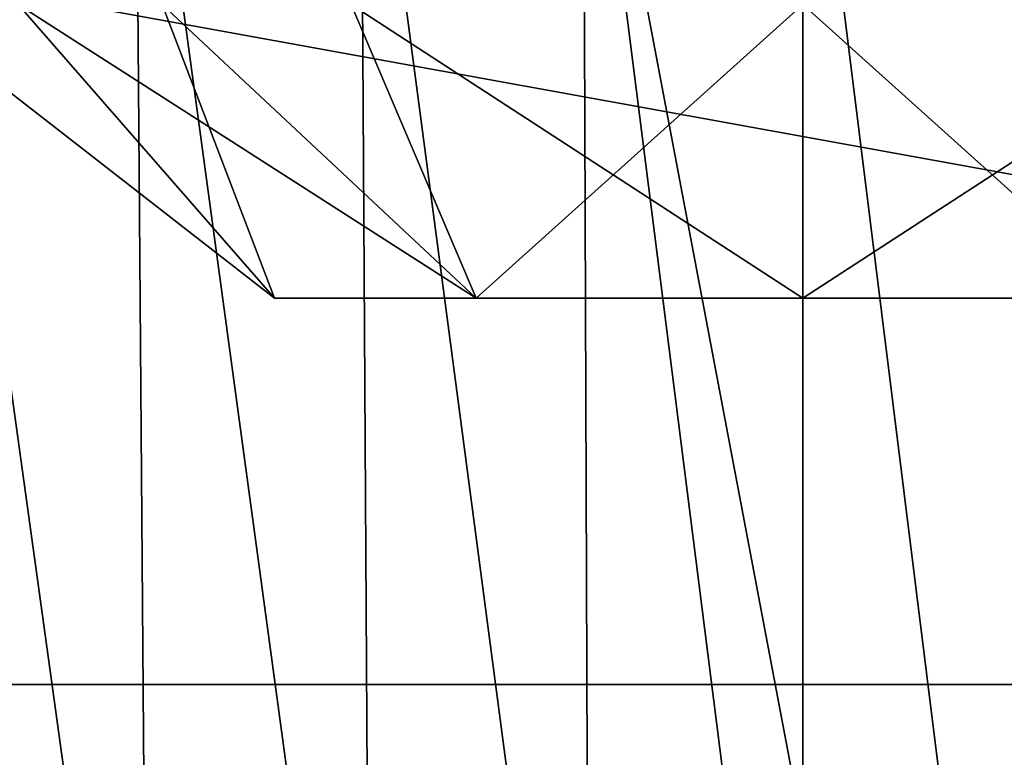
# Model space of a CAD drawing. Units: millimetres. Extents: x -180 to 180, y -10 to 410.
# Drawn here: x -32 to 8, y 201 to 231 of the extents above; entities that cross this region are included whole.
import ezdxf

# ---------------------------------------------------------------- set-up
doc = ezdxf.new("R2010")
doc.units = ezdxf.units.MM
doc.header["$LTSCALE"] = 88.174616
for name, color, linetype in [('12', 7, 'CONTINUOUS'), ('17', 7, 'CONTINUOUS'), ('19', 7, 'CONTINUOUS'), ('2', 7, 'CONTINUOUS'), ('29', 7, 'CONTINUOUS'), ('33', 7, 'CONTINUOUS')]:
    doc.layers.add(name, color=color, linetype=linetype)

msp = doc.modelspace()

# ---------------------------------------------------------------- linework, layer by layer
at = {"layer": '12', "color": 7, "linetype": 'Continuous'}
for points in [[(9.087, 245.84, 494.562), (0, 245.448, 494.424), (8.837, 174.416, 463.601), (9.087, 245.84, 494.562)], [(0, 245.448, 494.424), (0, 197.818, 474.468), (8.837, 174.416, 463.601), (0, 245.448, 494.424)]]:
    msp.add_3dface(points, dxfattribs=at)
at = {"layer": '17', "linetype": 'Continuous'}
for points in [[(-21.873, 219.833, 227.108), (-13.518, 219.833, 238.607), (-21.873, 219.833, 212.892), (-21.873, 219.833, 227.108)], [(-21.873, 219.833, 212.892), (-13.518, 219.833, 238.607), (-13.518, 219.833, 201.393), (-21.873, 219.833, 212.892)], [(0, 219.833, 243), (0, 219.833, 197), (-13.518, 219.833, 201.393), (0, 219.833, 243)], [(-13.518, 219.833, 238.607), (0, 219.833, 243), (-13.518, 219.833, 201.393), (-13.518, 219.833, 238.607)], [(13.518, 219.833, 201.393), (0, 219.833, 197), (13.518, 219.833, 238.607), (13.518, 219.833, 201.393)], [(13.518, 219.833, 238.607), (0, 219.833, 197), (0, 219.833, 243), (13.518, 219.833, 238.607)]]:
    msp.add_3dface(points, dxfattribs=at)
at = {"layer": '19', "linetype": 'Continuous'}
for points in [[(-21.873, 219.833, 227.108), (-21.873, 219.833, 212.892), (-37.5, 232, 219.999), (-21.873, 219.833, 227.108)], [(-32.473, 232, 238.751), (-21.873, 219.833, 227.108), (-37.5, 232, 219.999), (-32.473, 232, 238.751)], [(-37.5, 232, 219.999), (-21.873, 219.833, 212.892), (-32.473, 232, 201.249), (-37.5, 232, 219.999)], [(-26.51, 232, 246.523), (-21.873, 219.833, 227.108), (-32.473, 232, 238.751), (-26.51, 232, 246.523)], [(-21.873, 219.833, 212.892), (-13.518, 219.833, 201.393), (-32.473, 232, 201.249), (-21.873, 219.833, 212.892)], [(-32.473, 232, 201.249), (-13.518, 219.833, 201.393), (-26.51, 232, 193.477), (-32.473, 232, 201.249)], [(-13.518, 219.833, 238.607), (-21.873, 219.833, 227.108), (-26.51, 232, 246.523), (-13.518, 219.833, 238.607)], [(-18.699, 232, 252.503), (-13.518, 219.833, 238.607), (-26.51, 232, 246.523), (-18.699, 232, 252.503)], [(-26.51, 232, 193.477), (-13.518, 219.833, 201.393), (-18.7, 232, 187.498), (-26.51, 232, 193.477)], [(-13.518, 219.833, 201.393), (0, 219.833, 197), (-18.7, 232, 187.498), (-13.518, 219.833, 201.393)], [(0, 219.833, 197), (0, 232, 182.5), (-18.7, 232, 187.498), (0, 219.833, 197)], [(0, 232, 257.5), (-13.518, 219.833, 238.607), (-18.699, 232, 252.503), (0, 232, 257.5)], [(0, 219.833, 243), (-13.518, 219.833, 238.607), (0, 232, 257.5), (0, 219.833, 243)]]:
    msp.add_3dface(points, dxfattribs=at)
at = {"layer": '2', "color": 7, "linetype": 'Continuous'}
for points in [[(0, 219.833, 197), (13.518, 219.833, 201.393), (0, 232, 182.5), (0, 219.833, 197)], [(0, 232, 182.5), (13.518, 219.833, 201.393), (18.7, 232, 187.498), (0, 232, 182.5)], [(13.518, 219.833, 238.607), (0, 219.833, 243), (18.699, 232, 252.503), (13.518, 219.833, 238.607)], [(18.699, 232, 252.503), (0, 219.833, 243), (0, 232, 257.5), (18.699, 232, 252.503)]]:
    msp.add_3dface(points, dxfattribs=at)
at = {"layer": '29', "linetype": 'Continuous'}
for points in [[(-27.638, 246.492, 494.683), (-37.027, 246.757, 494.658), (-27.082, 175.013, 463.73), (-27.638, 246.492, 494.683)], [(-27.082, 175.013, 463.73), (-37.027, 246.757, 494.658), (-36.378, 175.255, 463.696), (-27.082, 175.013, 463.73)], [(-18.312, 246.187, 494.65), (-27.638, 246.492, 494.683), (-17.883, 174.734, 463.697), (-18.312, 246.187, 494.65)], [(-17.883, 174.734, 463.697), (-27.638, 246.492, 494.683), (-27.082, 175.013, 463.73), (-17.883, 174.734, 463.697)], [(-9.087, 245.84, 494.562), (-18.312, 246.187, 494.65), (-8.837, 174.416, 463.601), (-9.087, 245.84, 494.562)], [(-8.837, 174.416, 463.601), (-18.312, 246.187, 494.65), (-17.883, 174.734, 463.697), (-8.837, 174.416, 463.601)], [(0, 197.818, 474.468), (0, 245.448, 494.424), (-9.087, 245.84, 494.562), (0, 197.818, 474.468)], [(0, 174.095, 463.465), (0, 197.818, 474.468), (-9.087, 245.84, 494.562), (0, 174.095, 463.465)], [(0, 174.095, 463.465), (-9.087, 245.84, 494.562), (-8.837, 174.416, 463.601), (0, 174.095, 463.465)]]:
    msp.add_3dface(points, dxfattribs=at)
at = {"layer": '33', "linetype": 'Continuous'}
for points in [[(-124.984, 203.842, 0), (-127.742, 249.728, 0), (124.984, 203.842, 0), (-124.984, 203.842, 0)], [(124.984, 203.842, 0), (-127.742, 249.728, 0), (127.742, 249.728, 0), (124.984, 203.842, 0)], [(-123.08, 177.286, 0), (-124.984, 203.842, 0), (123.08, 177.286, 0), (-123.08, 177.286, 0)], [(123.08, 177.286, 0), (-124.984, 203.842, 0), (124.984, 203.842, 0), (123.08, 177.286, 0)]]:
    msp.add_3dface(points, dxfattribs=at)

doc.saveas('drawing.dxf')
